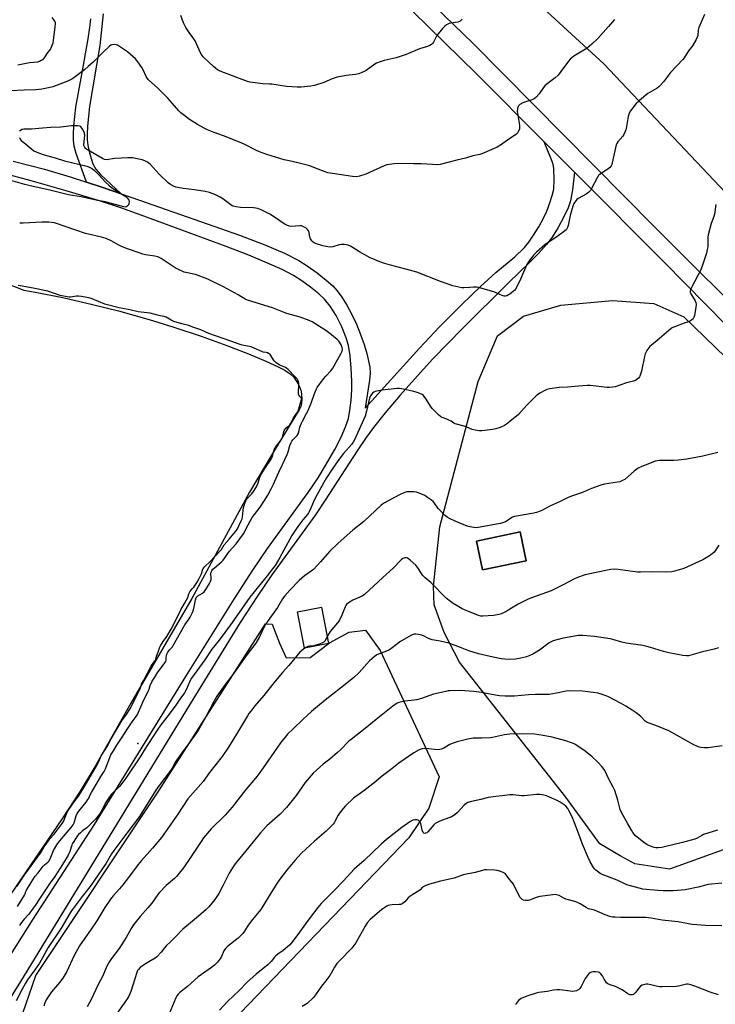
# Model space of a CAD drawing. Units: inches. Extents: x 1207771 to 1213771, y 549456 to 553457.
# Drawn here: x 1211740 to 1212109, y 550294 to 550817 of the extents above; entities that cross this region are included whole.
import ezdxf

# ---------------------------------------------------------------- set-up
doc = ezdxf.new("R2010")
doc.units = ezdxf.units.IN
doc.header["$MEASUREMENT"] = 0
for name, color, linetype in [('BLDG-Footprint', 5, 'Continuous'), ('ELEV-Spot Elevation', 7, 'Continuous'), ('HYDRO-Water Body', 4, 'Continuous'), ('NTRL-Pasture Land', 2, 'Continuous'), ('TRANS-Driveway', 251, 'Continuous'), ('TRANS-Road', 130, 'Continuous'), ('Undefined', 1, 'Continuous')]:
    doc.layers.add(name, color=color, linetype=linetype)

msp = doc.modelspace()

# ---------------------------------------------------------------- linework, layer by layer
at = {"layer": 'BLDG-Footprint'}
for points, elevation in [([(1212008.63, 550529.36), (1211985.31, 550524.5), (1211982.13, 550539.79), (1212005.45, 550544.65)], 370.11), ([(1211903.6, 550485.4), (1211890.88, 550482.95), (1211887.17, 550502.22), (1211899.89, 550504.67)], 368.66)]:
    msp.add_lwpolyline(points, close=True, dxfattribs=dict(at, elevation=elevation))
at = {"layer": 'ELEV-Spot Elevation'}
msp.add_point((1211802.3, 550432.21, 372.3), dxfattribs=at)
at = {"layer": 'HYDRO-Water Body'}
msp.add_lwpolyline([(1211733.59, 550676.24), (1211741.74, 550673.01), (1211747.67, 550672.03), (1211762.35, 550669.1), (1211778.16, 550665.54), (1211791.92, 550662.07), (1211808.23, 550657.46), (1211821.49, 550653.46), (1211835.94, 550648.65), (1211849.65, 550643.75), (1211861.09, 550639.3), (1211870.21, 550635.32), (1211876.92, 550632.32), (1211880.3, 550630.59), (1211883.25, 550628.68), (1211885.21, 550626.78), (1211887.63, 550622.9), (1211888.55, 550620.89), (1211889.01, 550619.4), (1211889.29, 550617.44), (1211889.4, 550615.12), (1211889.3, 550613.18), (1211888.97, 550611.56), (1211887.96, 550609.43), (1211885.74, 550605.82), (1211873.74, 550586.31), (1211861.69, 550565.76), (1211831, 550509.21), (1211798.48, 550453.69), (1211779.95, 550420.82), (1211771.71, 550406.92), (1211762.25, 550392.59), (1211742.52, 550363.82), (1211728.81, 550343.72)], dxfattribs=at)
at = {"layer": 'NTRL-Pasture Land'}
msp.add_lwpolyline([(1212094.64, 550260.06), (1212126.48, 550305.74), (1212230.46, 550346.31), (1212237.74, 550329.8), (1212289.21, 550349.24), (1212283.74, 550367.28), (1212354.24, 550389.75), (1212348.17, 550412.45), (1212329.63, 550458.92), (1212310.29, 550504.6), (1212271.39, 550559.11), (1212049.91, 550793.34), (1211804.53, 551018.61), (1211734.22, 551099.3)], dxfattribs=at)
msp.add_lwpolyline([(1211877.63, 550485.56), (1211881.16, 550477.77), (1211893.83, 550477.96), (1211904.16, 550485.81), (1211914.55, 550491.46), (1211923.22, 550492.54), (1211930.97, 550481.63), (1211962.35, 550414.62), (1211956.96, 550397.96), (1211946.24, 550382.2), (1211856.6, 550289.09), (1211828.09, 550271.17), (1211775.1, 550246.42), (1211761.76, 550246.46), (1211751.11, 550251.83), (1211742.67, 550257.41), (1211738.47, 550265.2), (1211736.27, 550272.99), (1211739.42, 550283.87), (1211748.16, 550308.97), (1211813.37, 550407.05), (1211870.1, 550495.81), (1211873.65, 550495.58)], close=True, dxfattribs=at)
for points in [[(1212092.28, 550659, 0), (1212287.81, 550469.68, 0), (1212289.99, 550455.89, 0), (1212287.3, 550448.11, 0), (1212281.27, 550438.57, 0), (1212267.02, 550431.27, 0), (1212084.75, 550365.56, 0), (1212066.3, 550368.28, 0), (1212058.53, 550372.53, 0), (1212047.66, 550379.01, 0), (1212029.72, 550403.73, 0), (1211973.24, 550475.49, 0), (1211965.06, 550491.3, 0), (1211959.77, 550505.99, 0), (1211959.35, 550515.77, 0), (1211962.78, 550547.33, 0), (1211983.01, 550624.64, 0), (1211993.31, 550648.84, 0), (1212007.13, 550659.25, 0), (1212026.93, 550665.2, 0), (1212054.51, 550667.56, 0), (1212076.51, 550665.94, 0)], [(1211982.13, 550539.79, 0), (1211985.31, 550524.5, 0), (1212008.63, 550529.36, 0), (1212005.45, 550544.65, 0)]]:
    msp.add_polyline3d(points, close=True, dxfattribs=at)
at = {"layer": 'TRANS-Driveway'}
msp.add_lwpolyline([(1211783.94, 550819.84), (1211782, 550803.04), (1211776.68, 550770.58), (1211775.55, 550760.13), (1211775.36, 550755.96), (1211775.42, 550752.94), (1211775.79, 550750.04), (1211776.49, 550746.69), (1211777.45, 550743.06), (1211778.44, 550740.13), (1211780.02, 550737.33), (1211782.36, 550734.56), (1211793.46, 550724.28), (1211783.77, 550727.59), (1211775.02, 550730.43), (1211769.54, 550745.7), (1211768.5, 550749.63), (1211768.1, 550752.72), (1211768.1, 550755.84), (1211768.35, 550760.32), (1211769.42, 550770.32), (1211772.44, 550787.66), (1211775.88, 550806.55), (1211776.76, 550812.54), (1211777.24, 550817.22)], dxfattribs=at)
at = {"layer": 'TRANS-Road'}
for points in [[(1212181.47, 550586.81), (1212081.93, 550687.97), (1212036, 550734.07), (1212034.22, 550735.85), (1212027.37, 550742.72), (1212018.2, 550751.92), (1211982.18, 550788.07), (1211880.33, 550887.88)], [(1211904.73, 550877.2), (1211980.31, 550804.21), (1212076.57, 550706.95), (1212192.81, 550591.04)], [(1211736.02, 550741.61), (1211752.62, 550737.3), (1211766.28, 550733.27), (1211775.02, 550730.43), (1211783.77, 550727.59), (1211793.46, 550724.28), (1211803.14, 550720.97), (1211839.15, 550708.35), (1211856.34, 550702.3), (1211869.73, 550697.21), (1211880.28, 550692.7), (1211887.87, 550688.83), (1211892.24, 550686.07), (1211897.58, 550682.27), (1211902.4, 550678.46), (1211905.81, 550675.39), (1211908.17, 550672.75), (1211910.69, 550669.29), (1211913.31, 550665.04), (1211915.79, 550660.43), (1211918.39, 550654.96), (1211920.65, 550649.55), (1211922.6, 550644.17), (1211924, 550639.5), (1211925.45, 550632.25), (1211925.66, 550629.04), (1211925.43, 550625.3), (1211923.11, 550610.36), (1211951.87, 550642.34), (1211962.56, 550653.55), (1211974.34, 550665.4), (1211984.4, 550675.08), (1211992.56, 550682.43), (1212002.6, 550690.87), (1212007.66, 550695.72), (1212009.94, 550698.55), (1212012.56, 550702.37), (1212015.27, 550706.76), (1212017.77, 550711.26), (1212019.54, 550715.12), (1212021.18, 550719.39), (1212022.44, 550723.36), (1212023.24, 550726.82), (1212023.55, 550731.69), (1212023.29, 550737.77), (1212022.86, 550739.95), (1212022.1, 550742.33), (1212018.2, 550751.92), (1212027.37, 550742.72), (1212034.22, 550735.85), (1212033.19, 550726.38), (1212032.11, 550720.48), (1212030.85, 550716.81), (1212028.61, 550711.98), (1212025.59, 550706.44), (1212022.36, 550701.23), (1212019.44, 550697.39), (1212015.17, 550692.64), (1212010.37, 550687.8), (1211999.58, 550677.39), (1211974.83, 550652.69), (1211959.08, 550636.57), (1211950.79, 550627.59), (1211941.66, 550617.28), (1211933.69, 550607.88), (1211927.51, 550600.15), (1211923.56, 550594.73), (1211918.85, 550587.82), (1211901.81, 550561.46), (1211896.63, 550553.7), (1211873.44, 550521.88), (1211865.96, 550510.87), (1211856.72, 550496.57), (1211830, 550453.41), (1211785.06, 550379.76), (1211739.96, 550305.9), (1211710.41, 550258.58)], [(1211734.63, 550319.84), (1211746.72, 550339), (1211779.23, 550389.25), (1211791.55, 550409), (1211827.71, 550467.88), (1211853.46, 550508.98), (1211863.42, 550524.33), (1211871.23, 550535.89), (1211892.78, 550565.66), (1211898.04, 550573.41), (1211902.03, 550579.89), (1211906.89, 550588.46), (1211910.27, 550594.98), (1211912.66, 550600.4), (1211914.13, 550604.98), (1211914.95, 550609.42), (1211915.57, 550614.63), (1211915.97, 550620.2), (1211916.04, 550624.71), (1211915.68, 550631.61), (1211915.02, 550638.22), (1211914.14, 550643.6), (1211913.02, 550647.84), (1211910.69, 550653.57), (1211907.59, 550659.64), (1211904.47, 550664.67), (1211901.52, 550668.37), (1211898.48, 550671.21), (1211894.04, 550674.76), (1211889.35, 550678.1), (1211884.91, 550680.9), (1211878.97, 550683.98), (1211871.16, 550687.51), (1211861.18, 550691.63), (1211849.19, 550696.26), (1211808.91, 550711.22), (1211793.72, 550716.58), (1211781.92, 550720.49), (1211764.17, 550725.9), (1211745.66, 550731.21), (1211729.78, 550735.45)]]:
    msp.add_lwpolyline(points, dxfattribs=at)
at = {"layer": 'Undefined'}
for points, elevation in [([(1211974.63, 550817), (1211973.59, 550815.99), (1211973.11, 550815.72), (1211972.31, 550815.47), (1211968.58, 550814.92), (1211967.76, 550814.71), (1211966.26, 550814), (1211965.36, 550813.34), (1211964.17, 550812.04), (1211961.22, 550808.36), (1211960.63, 550807.38), (1211959.33, 550804.87), (1211958.88, 550804.17), (1211958.3, 550803.59), (1211957.35, 550803.01), (1211956.25, 550802.6), (1211951.99, 550801.33), (1211944.77, 550798.29), (1211941.15, 550796.96), (1211939.45, 550796.5), (1211933.15, 550795.17), (1211930.97, 550794.46), (1211929.14, 550793.69), (1211928.12, 550793.16), (1211923.51, 550789.83), (1211922.5, 550789.2), (1211921.24, 550788.63), (1211919.66, 550788.06), (1211918, 550787.69), (1211913.05, 550787.18), (1211908.24, 550786.2), (1211905.57, 550785.42), (1211901.17, 550783.47), (1211896.14, 550781.86), (1211894.15, 550781.48), (1211888.98, 550780.88), (1211886.92, 550780.92), (1211881.33, 550781.25), (1211873.55, 550782.46), (1211872.18, 550782.55), (1211868.66, 550782.61), (1211861.86, 550783.54), (1211860.48, 550783.96), (1211846.97, 550788.99), (1211845.64, 550789.54), (1211844.67, 550790.11), (1211842.51, 550791.88), (1211840, 550794.21), (1211837.06, 550797.09), (1211836.48, 550797.74), (1211836, 550798.43), (1211834.86, 550800.66), (1211832.74, 550805.53), (1211832.03, 550806.61), (1211829.5, 550809.87), (1211827.84, 550812.67), (1211826.58, 550815.02), (1211825.16, 550818.92)], 378), ([(1212103.33, 550819.44), (1212100.31, 550812.55), (1212100.03, 550811.15), (1212099.74, 550808.29), (1212099.52, 550807.47), (1212098.88, 550806.17), (1212096.92, 550802.9), (1212094.89, 550800.16), (1212092.54, 550796.47), (1212091.89, 550795.58), (1212085.34, 550788.76), (1212081.48, 550783.79), (1212079.74, 550781.75), (1212079.1, 550781.12), (1212078.22, 550780.47), (1212074.48, 550778.27), (1212073.28, 550777.48), (1212068.78, 550773.79), (1212067.91, 550773.01), (1212067.11, 550772.17), (1212063.99, 550768.33), (1212063.3, 550767.12), (1212062.73, 550765.33), (1212061.73, 550759.01), (1212061.53, 550758.17), (1212061.22, 550757.37), (1212060.48, 550755.81), (1212059.9, 550754.82), (1212057.35, 550751.91), (1212056.75, 550751.01), (1212056.43, 550750.26), (1212054.33, 550740.69), (1212054.1, 550739.85), (1212053.77, 550739.09), (1212053.03, 550738.26), (1212051.92, 550737.35), (1212047.97, 550734.7), (1212047.09, 550733.95), (1212046.3, 550732.76), (1212043.37, 550727.03), (1212042.69, 550726.08), (1212041.88, 550725.2), (1212041.22, 550724.61), (1212040.5, 550724.11), (1212036.14, 550721.78), (1212035.47, 550721.26), (1212034.91, 550720.62), (1212033.98, 550719.2), (1212033.39, 550717.67), (1212032.05, 550712.77), (1212030.97, 550707.42), (1212030.54, 550706.36), (1212029.96, 550705.39), (1212028.94, 550704.38), (1212025.68, 550701.93), (1212018.5, 550697.17), (1212014.15, 550693.33), (1212012.69, 550691.92), (1212010.24, 550688.64), (1212008.97, 550686.67), (1212005, 550677.62), (1212002.86, 550673.6), (1212002.38, 550672.91), (1212001.95, 550672.48), (1212000, 550670.97)], 374), ([(1211756.64, 550817.9), (1211758.14, 550815.78), (1211758.31, 550815.27), (1211758.36, 550814.72), (1211758.22, 550812.99), (1211757.3, 550805.72), (1211757.05, 550804.28), (1211756.43, 550802.45), (1211755.81, 550801.27), (1211753.9, 550798.83), (1211752.9, 550797.11), (1211752.21, 550796.14), (1211751.61, 550795.51), (1211750.95, 550795.07), (1211749.97, 550794.61), (1211748.92, 550794.27), (1211744.71, 550793.79), (1211738.48, 550792.52)], 378), ([(1212055.5, 550816.82), (1212052.3, 550813.09), (1212046.59, 550806.72), (1212043.54, 550803.72), (1212040.96, 550801.69), (1212039.25, 550800.5), (1212033.88, 550797.33), (1212032.98, 550796.68), (1212031.95, 550795.79), (1212031.01, 550794.68), (1212027.03, 550789.17), (1212025.61, 550787.34), (1212023.94, 550785.83), (1212019.72, 550782.64), (1212018.6, 550781.67), (1212017.85, 550780.76), (1212015.48, 550777.34), (1212013.77, 550775.45), (1212012.91, 550774.76), (1212012.13, 550774.38), (1212007.85, 550773.03), (1212006.74, 550772.6), (1212005.31, 550771.75), (1212004.52, 550771.04), (1212004.26, 550770.61), (1212004.05, 550769.84), (1212003.89, 550767.9), (1212003.97, 550767.07), (1212004.56, 550763.99), (1212005.02, 550760.81), (1212005.11, 550759.66), (1212005.02, 550758.83), (1212004.37, 550757.27), (1212003.93, 550756.55), (1212003.56, 550756.13), (1212002.44, 550755.23), (1212000, 550753.59)], 376), ([(1212000, 550753.59), (1211994.94, 550750.09), (1211993.22, 550749.01), (1211991.62, 550748.26), (1211985.04, 550745.54), (1211983.91, 550745.2), (1211980.18, 550744.4), (1211976.35, 550743.12), (1211971.68, 550742.1), (1211967.65, 550741.01), (1211962.91, 550739.86), (1211961.45, 550739.73), (1211958.76, 550739.77), (1211952.75, 550740.24), (1211948.81, 550740.18), (1211940.29, 550740.28), (1211938.41, 550740.22), (1211937.14, 550740.09), (1211934.62, 550739.59), (1211933.23, 550739.14), (1211923.43, 550734.64), (1211920.08, 550733.64), (1211918.38, 550733.32), (1211916.41, 550733.47), (1211905.79, 550735), (1211903.26, 550735.48), (1211901.86, 550735.91), (1211896.64, 550737.97), (1211893.63, 550739.07), (1211887.36, 550740.77), (1211882.69, 550741.72), (1211880.11, 550742.33), (1211870.82, 550745.22), (1211866.95, 550746.56), (1211864.99, 550747.38), (1211859.4, 550750.25), (1211857.21, 550751.27), (1211847.81, 550754.98), (1211842.9, 550756.8), (1211839.29, 550758.23), (1211837.5, 550759.09), (1211833.96, 550761.01), (1211829.77, 550763.79), (1211826.5, 550766.19), (1211825.18, 550767.28), (1211824.04, 550768.43), (1211819.53, 550773.62), (1211818.14, 550775.12), (1211812.89, 550780.3), (1211807.99, 550784.79), (1211807.27, 550785.66), (1211806.7, 550786.6), (1211805.15, 550790.16), (1211804.45, 550791.42), (1211802.33, 550794.43), (1211801, 550795.88), (1211796.75, 550799.68), (1211794.2, 550801.53), (1211791.55, 550803.22), (1211790.78, 550803.48), (1211789.72, 550803.55), (1211788.41, 550803.37), (1211787.92, 550803.17), (1211787.23, 550802.68), (1211783.6, 550799.33), (1211778.7, 550794.46), (1211775.89, 550791.89), (1211774.09, 550790.37), (1211768.25, 550785.82), (1211767.2, 550785.18), (1211765.38, 550784.36), (1211762.18, 550783.05), (1211757.06, 550781.12), (1211754.85, 550780.49), (1211751.19, 550779.77), (1211748.06, 550779.57), (1211741.94, 550779.37), (1211734.66, 550778.94)], 376), ([(1212000, 550670.97), (1211999.28, 550670.52), (1211998.25, 550670.11), (1211997.59, 550669.97), (1211996.84, 550669.98), (1211995.8, 550670.26), (1211992.7, 550671.67), (1211991.35, 550672.19), (1211983.32, 550674.46), (1211982.16, 550674.62), (1211980.69, 550674.64), (1211978.63, 550674.58), (1211975.48, 550674.34), (1211974.44, 550674.35), (1211972.82, 550674.6), (1211969.67, 550675.37), (1211963.01, 550677.73), (1211950.5, 550682.64), (1211944.67, 550684.32), (1211936.6, 550686.31), (1211932.74, 550687.5), (1211930.05, 550688.51), (1211927.11, 550689.67), (1211925.8, 550690.29), (1211920.12, 550693.4), (1211915.31, 550696.37), (1211913.96, 550696.92), (1211911.93, 550697.29), (1211910.48, 550697.36), (1211909.33, 550697.13), (1211905.9, 550696.11), (1211904.56, 550696), (1211903.18, 550696.18), (1211900.63, 550696.7), (1211896.71, 550697.87), (1211895.93, 550698.22), (1211895.48, 550698.54), (1211894.71, 550699.37), (1211894.06, 550700.32), (1211893.63, 550701.35), (1211893.37, 550703.31), (1211893.24, 550703.84), (1211892.92, 550704.58), (1211892.49, 550705.26), (1211892.12, 550705.65), (1211891.47, 550706.16), (1211890, 550706.96), (1211889.21, 550707.18), (1211888.37, 550707.22), (1211883.69, 550706.97), (1211882.84, 550707.07), (1211881.75, 550707.43), (1211880.7, 550707.91), (1211879.94, 550708.37), (1211874.32, 550712.25), (1211872.32, 550713.52), (1211867.86, 550715.74), (1211865.99, 550716.46), (1211864.9, 550716.72), (1211863.76, 550716.86), (1211856.89, 550716.96), (1211854.56, 550717.3), (1211852.86, 550717.7), (1211852.33, 550717.93), (1211851.6, 550718.39), (1211847.38, 550721.62), (1211845.98, 550722.55), (1211843.11, 550723.9), (1211840.29, 550724.88), (1211837.98, 550725.47), (1211832.44, 550726.42), (1211826.44, 550727.13), (1211823.58, 550727.57), (1211822.47, 550727.84), (1211821.15, 550728.39), (1211819.62, 550729.21), (1211818.46, 550730.07), (1211813.61, 550734.75), (1211810.46, 550738.26), (1211808.76, 550739.96), (1211807.41, 550741.08), (1211805.98, 550741.83), (1211804.57, 550742.24), (1211801.11, 550743.02), (1211799.67, 550743.31), (1211798.79, 550743.4), (1211797.02, 550743.37), (1211789.9, 550743), (1211788.73, 550742.86), (1211786.85, 550742.45), (1211786.03, 550742.36), (1211784.63, 550742.52), (1211783.44, 550742.94), (1211775.51, 550747.61), (1211774.56, 550748.29), (1211774.06, 550748.86), (1211773.71, 550749.52), (1211773.59, 550750.33), (1211774.04, 550755.49), (1211774.02, 550755.97), (1211773.89, 550756.51), (1211773.02, 550758.36), (1211772.08, 550759.8), (1211771.46, 550760.25), (1211770.65, 550760.41), (1211768.89, 550760.46), (1211767.1, 550760.4), (1211761.38, 550759.58), (1211756.1, 550759.49), (1211751.71, 550759.19), (1211745.82, 550758.64), (1211741.78, 550758.63), (1211740.78, 550758.35), (1211739.38, 550757.51)], 374), ([(1211739.38, 550754.1), (1211739.8, 550753.35), (1211740.36, 550752.67), (1211741.69, 550751.47), (1211745.92, 550747.99), (1211747.05, 550747.18), (1211748.26, 550746.49), (1211749.58, 550745.96), (1211752.56, 550744.93), (1211758.4, 550743.38), (1211763.25, 550741.72), (1211775.2, 550738.96), (1211776.51, 550738.47), (1211778.19, 550737.56), (1211779.3, 550736.66), (1211781.8, 550734.21), (1211785.12, 550730.53), (1211786.81, 550728.84), (1211788.19, 550727.79), (1211791.53, 550725.5), (1211795.82, 550722.88), (1211796.68, 550722.12), (1211797.42, 550720.97), (1211797.61, 550720.47), (1211797.71, 550719.97), (1211797.58, 550719.22), (1211797.27, 550718.49), (1211796.84, 550717.83), (1211796.48, 550717.49), (1211795.86, 550717.25), (1211794.86, 550717.3), (1211787.62, 550719.34), (1211785.17, 550719.94), (1211780.83, 550720.79), (1211772.12, 550722.74), (1211767.49, 550723.35), (1211765.5, 550723.73), (1211755.45, 550726.2), (1211746.72, 550728.09), (1211742.24, 550729.15), (1211733.48, 550731.69)], 374), ([(1212109.44, 550718.61), (1212108.71, 550713.5), (1212108.3, 550712.15), (1212106.8, 550708.49), (1212105.3, 550702.44), (1212105.17, 550701.01), (1212105.05, 550696.13), (1212104.82, 550694.7), (1212104.37, 550692.71), (1212102.48, 550686.87), (1212101.38, 550683.86), (1212096.39, 550674.48), (1212095.93, 550673.5), (1212095.71, 550672.75), (1212095.75, 550671.97), (1212096.03, 550671.18), (1212098.36, 550667.35), (1212098.69, 550666.56), (1212098.9, 550665.48), (1212098.8, 550664.04), (1212097.95, 550659.65), (1212097.64, 550658.53), (1212097.24, 550657.82), (1212096.41, 550657.09), (1212095.44, 550656.52), (1212092.61, 550655.58), (1212087.9, 550653.83), (1212086.54, 550653.28), (1212085.77, 550652.85), (1212084.37, 550651.74), (1212078.13, 550646.26), (1212075.19, 550643.88), (1212074.34, 550643.1), (1212072.78, 550640.98), (1212072.18, 550639.98), (1212071.82, 550639.19), (1212071.45, 550637.79), (1212069.86, 550630.06), (1212069.43, 550628.46), (1212069.06, 550627.44), (1212068.8, 550626.97), (1212068.23, 550626.34), (1212066.6, 550625.14), (1212065.54, 550624.67), (1212061.89, 550623.77), (1212055.88, 550621.81), (1212054.49, 550621.52), (1212052.82, 550621.42), (1212051.43, 550621.42), (1212045.75, 550622.16), (1212042.65, 550622.37), (1212040.94, 550622.38), (1212036.36, 550622.14), (1212030.48, 550621.51), (1212026.15, 550621.39), (1212021.21, 550620.68), (1212019.51, 550620.3), (1212018.44, 550619.81), (1212015.86, 550618.31), (1212014.6, 550617.51), (1212013.77, 550616.86), (1212009.02, 550612.05), (1212004.44, 550607.06), (1212000, 550603.37)], 372), ([(1211738.3, 550345.64), (1211740.6, 550349.34), (1211742.11, 550351.63), (1211742.44, 550352.34), (1211742.8, 550353.6), (1211743.14, 550354.33), (1211746.96, 550360.8), (1211747.69, 550361.75), (1211749.28, 550363.57), (1211752.05, 550367.09), (1211752.75, 550367.79), (1211754.46, 550369.17), (1211755.06, 550369.77), (1211755.73, 550371.01), (1211757.43, 550375.35), (1211759.16, 550378.39), (1211760.18, 550379.76), (1211761.81, 550381.58), (1211766.88, 550387.66), (1211767.93, 550389.07), (1211768.42, 550390.17), (1211769.44, 550393.78), (1211770.03, 550395.14), (1211770.85, 550396.33), (1211774.75, 550401.14), (1211775.72, 550402.45), (1211776.16, 550403.24), (1211776.94, 550405), (1211777.66, 550406.31), (1211782.7, 550414.69), (1211784.42, 550417.41), (1211785.07, 550418.86), (1211787.32, 550424.87), (1211787.98, 550426.23), (1211789.42, 550428.44), (1211791.09, 550431.4), (1211793.9, 550435.62), (1211796.71, 550440.12), (1211799.21, 550443.85), (1211801.35, 550446.6), (1211802.04, 550447.69), (1211804.96, 550454.2), (1211807.8, 550460.09), (1211808.24, 550461.15), (1211808.86, 550463.06), (1211809.92, 550465.31), (1211811.59, 550468.11), (1211812.89, 550470.11), (1211814.64, 550472.54), (1211816.66, 550475.04), (1211817.1, 550475.75), (1211817.31, 550476.45), (1211817.34, 550478.08), (1211817.44, 550478.88), (1211817.71, 550479.65), (1211818.07, 550480.39), (1211818.99, 550481.77), (1211820.61, 550483.63), (1211821.11, 550484.33), (1211827.21, 550495.27), (1211829.58, 550498.46), (1211830.17, 550499.42), (1211831.33, 550501.83), (1211831.87, 550503.21), (1211832.25, 550504.79), (1211832.93, 550508.66), (1211833.33, 550509.81), (1211833.63, 550510.23), (1211834.16, 550510.7), (1211836.65, 550512.08), (1211837.55, 550512.77), (1211838.46, 550514), (1211840.37, 550517.28), (1211840.88, 550518.32), (1211841.16, 550519.31), (1211841.23, 550520.35), (1211841.1, 550522.38), (1211841.22, 550523.2), (1211841.53, 550523.94), (1211842.17, 550524.81), (1211842.93, 550525.61), (1211846.54, 550528.61), (1211847.56, 550529.64), (1211851.04, 550534.4), (1211852.36, 550536.03), (1211854.56, 550538.39), (1211857.42, 550542.17), (1211858.59, 550543.87), (1211859.79, 550546.51), (1211863.07, 550552.3), (1211867.3, 550557.87), (1211869.23, 550560.77), (1211871.28, 550564.25), (1211873.12, 550567.58), (1211874.36, 550570.04), (1211877.24, 550576.33), (1211879.05, 550580.55), (1211881.65, 550585.83), (1211882.15, 550587.18), (1211883.09, 550590.59), (1211883.74, 550592.15), (1211884.13, 550592.88), (1211884.6, 550593.51), (1211886.91, 550595.88), (1211887.48, 550596.75), (1211887.82, 550597.74), (1211888.4, 550600.35), (1211889.01, 550602.02), (1211889.73, 550603.58), (1211891.96, 550607.54), (1211892.72, 550609.13), (1211894.54, 550613.5), (1211895.95, 550617.67), (1211897.05, 550620.37), (1211897.64, 550621.35), (1211900.92, 550626.02), (1211902.14, 550627.41), (1211904.83, 550630.17), (1211905.94, 550631.56), (1211910.38, 550639.61), (1211910.81, 550640.68), (1211910.96, 550641.49), (1211910.89, 550642.54), (1211910.34, 550644.04), (1211909.15, 550645.91), (1211908.2, 550646.96), (1211904.24, 550650.1), (1211902.2, 550651.6), (1211896.9, 550655.05), (1211894.91, 550656.24), (1211893.26, 550656.96), (1211888.51, 550658.79), (1211881.36, 550660.75), (1211878.33, 550661.84), (1211873.79, 550663.62), (1211860.47, 550667.77), (1211859.36, 550668.31), (1211855.52, 550670.59), (1211847.77, 550674.81), (1211839.39, 550678.89), (1211833, 550681.33), (1211826.93, 550682.71), (1211823.83, 550684.06), (1211822.08, 550685.01), (1211814.64, 550689.91), (1211813.66, 550690.46), (1211812.9, 550690.79), (1211811.27, 550691.22), (1211806.31, 550691.92), (1211804.89, 550692.24), (1211803.43, 550692.68), (1211796.79, 550695.03), (1211793.63, 550696.27), (1211792.26, 550696.95), (1211788.14, 550699.28), (1211785.39, 550700.48), (1211782.97, 550701.2), (1211774.54, 550703.1), (1211769.36, 550705.03), (1211757.97, 550708.81), (1211755.03, 550709.15), (1211751.23, 550709.28), (1211741.39, 550708.62), (1211739.5, 550708.65)], 372), ([(1211738.02, 550356.23), (1211742.24, 550362.65), (1211750.99, 550374.54), (1211752.71, 550377.65), (1211753.49, 550378.84), (1211755.53, 550381.56), (1211757.83, 550384.12), (1211762.12, 550389.73), (1211762.7, 550390.82), (1211764.33, 550394.9), (1211764.92, 550396.08), (1211767.56, 550400.04), (1211771.09, 550404.84), (1211773.73, 550409.13), (1211780.59, 550420.98), (1211781.47, 550422.62), (1211782.87, 550425.66), (1211786.27, 550431.29), (1211788.16, 550434.83), (1211793.91, 550444.6), (1211796.22, 550447.62), (1211798.12, 550450.89), (1211802.95, 550460.22), (1211803.63, 550461.73), (1211804.3, 550463.75), (1211805.39, 550465.96), (1211809.34, 550473.28), (1211809.92, 550474.16), (1211811.18, 550475.79), (1211811.58, 550476.45), (1211811.77, 550476.97), (1211812.19, 550478.72), (1211813.29, 550481.28), (1211813.81, 550483.06), (1211814.25, 550484.1), (1211815.81, 550486.53), (1211817.65, 550489.17), (1211819.99, 550492.94), (1211824.29, 550501.36), (1211825.12, 550503.2), (1211827.15, 550506.55), (1211828.19, 550508.52), (1211828.77, 550509.86), (1211829.37, 550511.81), (1211829.9, 550512.9), (1211830.35, 550513.55), (1211831.4, 550514.64), (1211831.97, 550515.37), (1211833.72, 550517.89), (1211834.92, 550519.88), (1211836.05, 550522.35), (1211836.67, 550524.42), (1211837.03, 550525.2), (1211837.87, 550526.3), (1211840.45, 550528.77), (1211846.16, 550534.76), (1211846.65, 550535.41), (1211848.21, 550537.84), (1211850.87, 550540.79), (1211853.49, 550543.97), (1211854.45, 550545.21), (1211855.15, 550546.32), (1211857.22, 550550.49), (1211857.64, 550551.55), (1211857.88, 550552.67), (1211858.47, 550557.63), (1211859.12, 550559.79), (1211859.86, 550561.69), (1211860.52, 550562.66), (1211862.6, 550564.68), (1211863.36, 550565.53), (1211864.17, 550566.7), (1211865.46, 550568.89), (1211866.29, 550570.65), (1211867.18, 550573.73), (1211867.73, 550575.16), (1211868.44, 550576.35), (1211870.79, 550579.87), (1211872.48, 550582.26), (1211873.14, 550583.34), (1211873.56, 550584.34), (1211874.33, 550587.09), (1211874.78, 550588.28), (1211875.91, 550590.31), (1211878.04, 550593.13), (1211878.81, 550594.41), (1211879.25, 550595.45), (1211879.88, 550597.99), (1211880.26, 550598.84), (1211881.04, 550599.92), (1211882.52, 550600.98), (1211883.05, 550601.55), (1211883.56, 550602.44), (1211884.95, 550605.33), (1211887.03, 550608.27), (1211887.44, 550608.95), (1211887.86, 550610.01), (1211889.16, 550615.03), (1211889.18, 550615.52), (1211889.09, 550615.86), (1211888.9, 550616.13), (1211888.13, 550616.82), (1211887.88, 550617.28), (1211887.72, 550617.83), (1211887.62, 550619.03), (1211887.81, 550622.59), (1211887.77, 550623.76), (1211887.46, 550624.87), (1211886.89, 550625.91), (1211885.69, 550627.26), (1211882.07, 550630.95), (1211881.34, 550631.59), (1211880.42, 550632.15), (1211877.69, 550633.27), (1211876.36, 550634.07), (1211875.63, 550634.62), (1211874.77, 550635.63), (1211872.56, 550638.82), (1211871.99, 550639.34), (1211871.21, 550639.79), (1211870.52, 550639.99), (1211868.92, 550640.2), (1211868.07, 550640.43), (1211864, 550642.35), (1211862.44, 550642.95), (1211857.74, 550643.92), (1211856.2, 550644.34), (1211851.66, 550646.07), (1211840.07, 550650.11), (1211835.81, 550651.93), (1211831.47, 550653.43), (1211829.44, 550654.3), (1211825.57, 550655.16), (1211821.32, 550656.52), (1211819.98, 550657.08), (1211817.34, 550658.68), (1211816.35, 550659.11), (1211814.11, 550659.47), (1211808.86, 550660.92), (1211802.53, 550661.59), (1211798.03, 550662.64), (1211794.22, 550663.27), (1211792.36, 550663.68), (1211784.74, 550665.62), (1211778.09, 550668.46), (1211776.94, 550668.82), (1211775.15, 550669.21), (1211772.26, 550669.78), (1211770.81, 550669.96), (1211769.62, 550669.88), (1211766.45, 550669.37), (1211765.74, 550669.37), (1211764.81, 550669.48), (1211761.05, 550670.29), (1211754.54, 550672.51), (1211746.71, 550674.18), (1211739.72, 550675.44), (1211738.67, 550675.48)], 370), ([(1212000, 550603.37), (1211998.14, 550601.85), (1211997.15, 550601.22), (1211994.72, 550600.21), (1211992.51, 550599.45), (1211990.79, 550599.12), (1211985, 550598.29), (1211983.54, 550598.32), (1211981.5, 550598.64), (1211979.83, 550599.1), (1211976.99, 550600.38), (1211975.68, 550600.89), (1211970.82, 550602.12), (1211970.09, 550602.47), (1211968.69, 550603.48), (1211967.95, 550603.91), (1211966.38, 550604.59), (1211964.05, 550605.44), (1211963.33, 550605.79), (1211961.97, 550606.9), (1211958.62, 550610.28), (1211957.77, 550611.47), (1211955.47, 550615.25), (1211954.02, 550617.05), (1211953.39, 550617.62), (1211952.9, 550617.91), (1211950.71, 550618.78), (1211948.91, 550619.28), (1211942.4, 550620.73), (1211941.27, 550620.92), (1211940.11, 550620.93), (1211932.17, 550620.04), (1211929.25, 550619.49), (1211928.41, 550619.24), (1211927.66, 550618.86), (1211927.03, 550618.32), (1211926.27, 550617.5), (1211925.65, 550616.58), (1211925.34, 550615.77), (1211923.8, 550608.78), (1211923.03, 550606.11), (1211917.4, 550593.53), (1211916.63, 550592.28), (1211915.93, 550591.33), (1211911.51, 550586.29), (1211908.73, 550582.59), (1211905.55, 550578.02), (1211902.58, 550573.41), (1211899.45, 550568.01), (1211896.57, 550562.53), (1211895.67, 550560.68), (1211893.65, 550556.11), (1211893.02, 550554.87), (1211892.4, 550553.97), (1211890.01, 550551.05), (1211887.34, 550547.57), (1211884.15, 550542.73), (1211882.99, 550540.77), (1211877.73, 550531.09), (1211875.17, 550526.79), (1211873.88, 550524.98), (1211871.03, 550521.34), (1211861.85, 550509.95), (1211856.07, 550501.93), (1211851.59, 550495.29), (1211845.42, 550487.19), (1211841.54, 550482.36), (1211837.92, 550476.8), (1211830.81, 550467.05), (1211829.96, 550465.33), (1211828.21, 550461.06), (1211827.1, 550459.21), (1211824.6, 550455.74), (1211822.47, 550452.6), (1211818.87, 550447.89), (1211816.49, 550444.64), (1211814.5, 550442.11), (1211812.52, 550439.34), (1211805.73, 550428.75), (1211803.87, 550425.72), (1211795.88, 550413.94), (1211792.66, 550409.68), (1211788.53, 550405.55), (1211787.23, 550403.97), (1211785.47, 550401.21), (1211782.83, 550396.16), (1211781.93, 550394.69), (1211779.71, 550392.1), (1211776.66, 550388.84), (1211775.11, 550387.46), (1211772.88, 550385.81), (1211771.76, 550384.88), (1211770.71, 550383.88), (1211769.97, 550382.97), (1211768.19, 550380.25), (1211767.47, 550378.98), (1211767.17, 550378.22), (1211766.19, 550374.85), (1211765.33, 550373.02), (1211762.24, 550367.91), (1211758.15, 550361.56), (1211755.74, 550358.19), (1211750.36, 550350.33), (1211747.73, 550346.17), (1211746.72, 550344.72), (1211744.4, 550341.65), (1211741.86, 550339), (1211739.9, 550336.55), (1211739.33, 550335.59)], 372), ([(1212110.46, 550586.82), (1212102.41, 550584.95), (1212094.01, 550583.27), (1212089.33, 550582.71), (1212086.98, 550582.54), (1212083.41, 550582.68), (1212079.35, 550582.61), (1212078.21, 550582.51), (1212077.09, 550582.23), (1212069.69, 550579.3), (1212068.1, 550578.55), (1212066.03, 550576.96), (1212060.95, 550572.55), (1212060.22, 550572.08), (1212059.44, 550571.73), (1212058.35, 550571.35), (1212057.21, 550571.07), (1212050.19, 550570), (1212048.21, 550569.52), (1212043.29, 550567.69), (1212038.45, 550565.61), (1212033.22, 550563.86), (1212030.99, 550562.99), (1212026.66, 550560.84), (1212021.13, 550558.32), (1212017.27, 550556.24), (1212015.96, 550555.67), (1212014.02, 550555.02), (1212012.6, 550554.66), (1212002.46, 550552.92), (1212001.26, 550552.43), (1212000, 550551.56)], 370), ([(1212000, 550551.56), (1211998.59, 550550.49), (1211997.65, 550550.01), (1211994.89, 550549.21), (1211992.89, 550548.76), (1211982.16, 550546.88), (1211980.82, 550546.92), (1211978.63, 550547.34), (1211977.27, 550547.8), (1211970.8, 550550.42), (1211967.85, 550551.74), (1211966.58, 550552.45), (1211965.28, 550553.55), (1211962.83, 550555.99), (1211961.92, 550557.11), (1211959.86, 550559.92), (1211959.11, 550560.79), (1211958.27, 550561.5), (1211956.23, 550562.98), (1211954.71, 550563.97), (1211951.77, 550565.32), (1211950.38, 550565.74), (1211948.91, 550565.87), (1211945.94, 550565.93), (1211945.06, 550565.87), (1211944.22, 550565.66), (1211942.31, 550564.83), (1211937.85, 550562.64), (1211933.29, 550560.04), (1211932.31, 550559.4), (1211931.62, 550558.84), (1211922.36, 550550.28), (1211916.58, 550545.64), (1211908.73, 550538.71), (1211904.11, 550534.26), (1211899.24, 550528.7), (1211895.53, 550524.67), (1211894.44, 550523.75), (1211890.88, 550521.33), (1211887.97, 550518.85), (1211883.03, 550513.65), (1211880.35, 550510.68), (1211879.16, 550509.13), (1211876.53, 550504.58), (1211871.44, 550497.54), (1211870.36, 550495.91), (1211869.41, 550494.23), (1211866.9, 550488.87), (1211864.94, 550485.52), (1211860.26, 550479.41), (1211852.71, 550468.86), (1211848.68, 550463.59), (1211844.26, 550457.38), (1211842.6, 550454.52), (1211838.45, 550446.37), (1211834.28, 550439.21), (1211830.8, 550434.23), (1211825.64, 550427.36), (1211822.97, 550423.67), (1211822.13, 550422.31), (1211820.5, 550419.24), (1211819.79, 550418.12), (1211813.53, 550409.87), (1211811.88, 550407.56), (1211806.87, 550399.57), (1211803.2, 550393.49), (1211796.36, 550384.59), (1211789.52, 550375.5), (1211788.32, 550373.7), (1211785.42, 550368.73), (1211778.92, 550359.15), (1211777.4, 550357.06), (1211772.62, 550351.03), (1211767.36, 550343.94), (1211766.25, 550342.23), (1211761.46, 550334.18), (1211754.66, 550323.83), (1211750.05, 550315.5), (1211747.56, 550311.97), (1211743.69, 550306.74), (1211742.57, 550305), (1211740.56, 550301.37), (1211737.59, 550295.57)], 370), ([(1212110.95, 550537.6), (1212109.05, 550534.63), (1212108.35, 550533.71), (1212107.48, 550532.95), (1212105.98, 550531.99), (1212102.42, 550529.81), (1212100.54, 550528.89), (1212092.29, 550525.31), (1212087.44, 550523.76), (1212086.02, 550523.53), (1212082.89, 550523.36), (1212075.53, 550523.42), (1212069.37, 550523.2), (1212067.66, 550523.35), (1212057.54, 550524.76), (1212055.52, 550524.85), (1212053.57, 550524.7), (1212051.84, 550524.42), (1212045.73, 550523.16), (1212040.03, 550521.86), (1212035.86, 550520.41), (1212034.23, 550519.73), (1212028.29, 550516.52), (1212021.8, 550513.35), (1212011.48, 550509.6), (1212009.32, 550508.7), (1212004.36, 550506.37), (1212000, 550503.69)], 368), ([(1212000, 550503.69), (1211998.25, 550502.61), (1211996.57, 550501.71), (1211995.24, 550501.12), (1211994.09, 550500.77), (1211992.35, 550500.36), (1211991.18, 550500.19), (1211985.59, 550499.89), (1211984.55, 550499.97), (1211983.28, 550500.33), (1211977.61, 550502.56), (1211974.9, 550503.71), (1211969.73, 550506.64), (1211968.32, 550507.65), (1211966.08, 550509.46), (1211957.87, 550517.8), (1211954.96, 550520.29), (1211953.57, 550521.64), (1211952.91, 550522.53), (1211951.12, 550525.6), (1211949.91, 550527.01), (1211946.91, 550529.72), (1211946.02, 550530.43), (1211945.55, 550530.71), (1211945.06, 550530.87), (1211944.05, 550530.89), (1211943.56, 550530.78), (1211943.09, 550530.57), (1211942.25, 550529.9), (1211937.94, 550525.45), (1211932.42, 550520.45), (1211922.63, 550511.34), (1211921.44, 550510.6), (1211916.55, 550508.37), (1211914.28, 550506.93), (1211913.14, 550506.02), (1211912.79, 550505.58), (1211912.39, 550504.81), (1211910.66, 550500.37), (1211909.21, 550497.5), (1211908.36, 550496.31), (1211904.49, 550491.82), (1211903.88, 550490.83), (1211902.92, 550488.94)], 368), ([(1212000, 550476.9), (1211997.32, 550477.06), (1211995.25, 550477.33), (1211991.14, 550478.15), (1211983.19, 550479.91), (1211978.08, 550481.56), (1211973.76, 550483.25), (1211967.59, 550485.5), (1211962.93, 550486.57), (1211958.66, 550487.38), (1211957.57, 550487.66), (1211956.35, 550488.19), (1211954.33, 550489.36), (1211953.15, 550489.82), (1211951.41, 550490.21), (1211949.96, 550490.43), (1211949.11, 550490.41), (1211948.56, 550490.25), (1211947.25, 550489.6), (1211941.53, 550486.3), (1211940.33, 550485.45), (1211936.62, 550482.57), (1211935.65, 550481.92), (1211934.37, 550481.32), (1211929.26, 550479.28), (1211928.48, 550478.87), (1211927.8, 550478.38), (1211925.28, 550476.11), (1211919.85, 550469.93), (1211916.88, 550467.1), (1211910.02, 550461.61), (1211901.8, 550455.27), (1211897.67, 550451.91), (1211894.59, 550449.19), (1211889.99, 550444.93), (1211884.78, 550440.04), (1211881.84, 550437.14), (1211880.48, 550435.59), (1211878.11, 550432.58), (1211871.3, 550422.94), (1211868.02, 550418.13), (1211866.67, 550416.3), (1211864.75, 550413.84), (1211859.69, 550407.83), (1211852.39, 550398.43), (1211848.67, 550394.17), (1211841.27, 550386.98), (1211837.19, 550382.15), (1211835.87, 550380.26), (1211830.26, 550371.63), (1211826.46, 550366.25), (1211823.59, 550362.42), (1211822.82, 550361.53), (1211821.77, 550360.56), (1211817.29, 550356.89), (1211813.81, 550353.2), (1211812.88, 550352.06), (1211809.67, 550347.54), (1211807.67, 550344.94), (1211803.53, 550340.34), (1211800.04, 550335.98), (1211798.69, 550334.06), (1211796.1, 550329.21), (1211794.89, 550327.25), (1211792.3, 550323.4), (1211788.29, 550318.11), (1211787.24, 550316.51), (1211785.85, 550313.93), (1211783.6, 550308.91), (1211781.19, 550304.25), (1211777.43, 550296.21), (1211775.4, 550292.3)], 366), ([(1211902.92, 550488.94), (1211901.61, 550486.67), (1211901.04, 550486.08), (1211900.37, 550485.67), (1211898.88, 550485.04), (1211896.87, 550484.47), (1211895.71, 550484.23), (1211893.46, 550484.03), (1211892.66, 550483.86), (1211891.89, 550483.48), (1211891.18, 550483.01)], 368), ([(1212110.75, 550483), (1212108.45, 550482.35), (1212102.22, 550480.92), (1212096.01, 550479.11), (1212094.88, 550478.89), (1212093.78, 550478.83), (1212091.76, 550479.04), (1212084.46, 550480.39), (1212081.62, 550481.09), (1212074.65, 550483.3), (1212072.77, 550483.81), (1212070.57, 550484.24), (1212061.71, 550485.55), (1212059.4, 550486.11), (1212054.61, 550487.52), (1212053.19, 550487.85), (1212044.84, 550489.14), (1212038.72, 550489.66), (1212037.56, 550489.7), (1212036.14, 550489.64), (1212027.61, 550488.1), (1212022.92, 550486.72), (1212021.86, 550486.28), (1212020.87, 550485.72), (1212015.64, 550481.91), (1212012.16, 550479.78), (1212010.63, 550478.96), (1212008.75, 550478.32), (1212005.72, 550477.52), (1212002.98, 550477.1), (1212000, 550476.9)], 366), ([(1211891.18, 550483.01), (1211889.28, 550481.55), (1211888.42, 550480.74), (1211882.49, 550473.74), (1211879.13, 550470.02), (1211874.58, 550464.52), (1211869.17, 550457.77), (1211864.46, 550452.23), (1211862.35, 550449.53), (1211861.33, 550448.16), (1211860.53, 550446.91), (1211854.72, 550437.19), (1211850.45, 550430.36), (1211847.1, 550425.43), (1211840.41, 550416.9), (1211836.99, 550412.12), (1211830.18, 550404.46), (1211828.89, 550402.86), (1211823.5, 550394.7), (1211814.81, 550382.42), (1211810.1, 550376.58), (1211804.18, 550370.06), (1211802.49, 550368.08), (1211797.3, 550361.05), (1211794.35, 550357.19), (1211792.53, 550355.05), (1211789.12, 550351.27), (1211787.76, 550349.57), (1211784.72, 550345.19), (1211780.43, 550337.98), (1211777.13, 550333.08), (1211774.1, 550328.94), (1211771.36, 550324.7), (1211768.27, 550319.21), (1211764.49, 550311.24), (1211762.49, 550307.63), (1211760.68, 550305.3), (1211756.33, 550300.35), (1211753.49, 550296.02), (1211752.81, 550294.51), (1211752.3, 550292.66)], 368), ([(1212000, 550457.33), (1211997.38, 550457.34), (1211994.38, 550457.61), (1211989.38, 550458.44), (1211984.96, 550459.3), (1211980.84, 550459.88), (1211973.53, 550460.38), (1211968.25, 550460.26), (1211967.08, 550460.16), (1211965.93, 550459.96), (1211959.37, 550458.4), (1211952.93, 550456.1), (1211950.57, 550455.42), (1211949.13, 550455.21), (1211944.09, 550454.76), (1211941.63, 550454.3), (1211940.86, 550454.05), (1211940.12, 550453.7), (1211937.77, 550452.17), (1211928.86, 550445.03), (1211923.02, 550440.18), (1211915.55, 550434.48), (1211914.38, 550433.42), (1211910.03, 550428.98), (1211908.44, 550427.46), (1211904.31, 550424.01), (1211900.71, 550421.25), (1211895.49, 550416.58), (1211891.21, 550411.53), (1211886.33, 550404.64), (1211881.2, 550398.23), (1211877.84, 550394.81), (1211870.86, 550388.45), (1211869.02, 550386.62), (1211867.45, 550384.85), (1211859.59, 550375.25), (1211854.74, 550369.26), (1211853.49, 550367.61), (1211850.81, 550363.45), (1211847.49, 550356.61), (1211845.33, 550352.57), (1211843.19, 550349.44), (1211839.94, 550345.59), (1211838.5, 550344.16), (1211834.52, 550340.55), (1211830.19, 550337.09), (1211826.26, 550333.67), (1211822.26, 550329.49), (1211819.38, 550326.79), (1211817.49, 550324.89), (1211816.52, 550323.8), (1211814.66, 550321.43), (1211812.34, 550318.97), (1211811.4, 550318.29), (1211808.05, 550316.36), (1211805.2, 550314.49), (1211803.6, 550313.27), (1211802.57, 550312.28), (1211802.11, 550311.61), (1211801.66, 550310.57), (1211798.52, 550300.46), (1211798.11, 550299.34), (1211797.47, 550298.04), (1211796.24, 550296.07), (1211788.72, 550285.35)], 364), ([(1212112.74, 550431.03), (1212105.34, 550429.99), (1212103.29, 550430), (1212101.54, 550430.13), (1212100.69, 550430.32), (1212099.3, 550430.8), (1212097.7, 550431.55), (1212084.38, 550439), (1212078.34, 550441.49), (1212073.87, 550442.99), (1212072.81, 550443.46), (1212071.85, 550444.2), (1212069.56, 550446.53), (1212067.05, 550448.61), (1212064.96, 550450.01), (1212061.53, 550452.11), (1212059, 550453.56), (1212051.93, 550457.24), (1212050.01, 550458.01), (1212046.91, 550458.98), (1212044.11, 550459.43), (1212038.58, 550460.07), (1212031.37, 550460.16), (1212029.92, 550460), (1212024.69, 550458.95), (1212020.81, 550458.36), (1212019.42, 550458.29), (1212015.85, 550458.34), (1212013.56, 550458.26), (1212009.83, 550458.05), (1212002.41, 550457.41), (1212000, 550457.33)], 364), ([(1212000, 550437.25), (1211997.17, 550436.86), (1211990.74, 550435.45), (1211989.58, 550435.26), (1211984.95, 550435.06), (1211980.43, 550435.06), (1211977.56, 550434.63), (1211971.97, 550433.21), (1211969.31, 550432.32), (1211968.04, 550431.75), (1211964.78, 550429.8), (1211963.51, 550429.23), (1211962.72, 550429), (1211961.6, 550428.93), (1211959.87, 550429.03), (1211955.22, 550429.63), (1211953.32, 550429.35), (1211951.73, 550428.86), (1211949, 550427.29), (1211940.95, 550421.83), (1211936.53, 550418.33), (1211931.56, 550414.6), (1211928.69, 550412.17), (1211922.43, 550407.06), (1211916.92, 550403.22), (1211912.67, 550399.21), (1211911.32, 550397.69), (1211909.36, 550395.19), (1211908.79, 550394.24), (1211907.02, 550390.76), (1211906.56, 550390.05), (1211906.01, 550389.38), (1211902.27, 550385.71), (1211896.06, 550380.47), (1211889.2, 550373.99), (1211885.69, 550370.1), (1211881.24, 550364.72), (1211877.65, 550360.18), (1211876.07, 550357.94), (1211872.14, 550351.41), (1211867.62, 550344.13), (1211866.74, 550343), (1211863.13, 550338.85), (1211860.98, 550335.71), (1211859.01, 550332.58), (1211858.14, 550331.42), (1211856.7, 550329.9), (1211855.62, 550328.88), (1211850, 550324.45), (1211848.91, 550323.45), (1211848.03, 550322.18), (1211846.72, 550319.19), (1211846.16, 550318.17), (1211844.54, 550316.17), (1211842.98, 550314.49), (1211841.39, 550313.27), (1211834.37, 550308.34), (1211828.69, 550303.11), (1211824.61, 550299.94), (1211823.62, 550299.03), (1211823.02, 550298.27), (1211822.39, 550297.11), (1211818.94, 550288.69)], 362), ([(1212110.21, 550386.18), (1212102.85, 550383.91), (1212101.86, 550383.46), (1212099.44, 550382), (1212098.17, 550381.51), (1212091.65, 550379.75), (1212082.18, 550377.32), (1212080.75, 550377.04), (1212078.81, 550376.89), (1212077.43, 550376.9), (1212076.6, 550377.06), (1212074.17, 550377.95), (1212072.62, 550378.7), (1212070.96, 550379.85), (1212067.51, 550382.46), (1212066.54, 550383.44), (1212065.31, 550384.93), (1212064.51, 550386.16), (1212062.56, 550389.51), (1212059.21, 550395.54), (1212058.61, 550397.2), (1212057.35, 550402.14), (1212055.66, 550407.26), (1212054.82, 550409.13), (1212052.56, 550413.34), (1212050.32, 550417.84), (1212049.56, 550419.08), (1212048.88, 550420.01), (1212046.72, 550422.28), (1212043.62, 550425.17), (1212040.03, 550428.2), (1212035.43, 550431.27), (1212034.39, 550431.83), (1212032.75, 550432.55), (1212029.67, 550433.72), (1212022.45, 550435.6), (1212017.59, 550436.59), (1212013.04, 550437.15), (1212006.61, 550437.37), (1212000, 550437.25)], 362), ([(1212000, 550405.07), (1211995.85, 550404.44), (1211992.41, 550404.12), (1211988.41, 550403.57), (1211984.57, 550402.59), (1211979.53, 550401.45), (1211977.65, 550400.86), (1211976.73, 550400.34), (1211975.68, 550399.53), (1211972.04, 550395.54), (1211970.78, 550394.37), (1211969.86, 550393.76), (1211968.86, 550393.25), (1211962.65, 550391.05), (1211960.93, 550390.2), (1211960.33, 550389.76), (1211959.59, 550389.04), (1211956.37, 550385.33), (1211955.75, 550384.82), (1211955.14, 550384.56), (1211954.69, 550384.53), (1211954.28, 550384.62), (1211953.82, 550385.06), (1211953.39, 550386.29), (1211952.69, 550389.69), (1211952.32, 550390.4), (1211951.81, 550390.99), (1211951.21, 550391.47), (1211950.52, 550391.76), (1211949.42, 550391.75), (1211948.32, 550391.49), (1211946.8, 550390.65), (1211942.46, 550387.7), (1211934.37, 550381.26), (1211931.52, 550378.82), (1211922.56, 550370.08), (1211918.69, 550366.77), (1211917.25, 550365.45), (1211911.6, 550359.28), (1211906.64, 550354.1), (1211900.91, 550348.47), (1211899.69, 550347.19), (1211897.96, 550345.17), (1211893.84, 550339.78), (1211891.39, 550336.48), (1211887.35, 550330.72), (1211883.93, 550326.43), (1211882.8, 550325.12), (1211879.42, 550322.26), (1211876.61, 550320.3), (1211875.52, 550319.44), (1211874.85, 550318.74), (1211873.08, 550316.43), (1211871.57, 550314.88), (1211865.16, 550309.67), (1211860.53, 550305.63), (1211856.13, 550301.08), (1211850.12, 550295.42), (1211845.74, 550290.54)], 360), ([(1212112.57, 550358.16), (1212105.38, 550357.37), (1212104.09, 550357.08), (1212100.01, 550355.93), (1212093.08, 550354.58), (1212086.62, 550354.09), (1212081.42, 550354.06), (1212078.49, 550354.13), (1212070.64, 550354.95), (1212064.66, 550356.41), (1212062.16, 550357.18), (1212056.86, 550359.6), (1212048.98, 550362.73), (1212047.98, 550363.28), (1212046.32, 550364.39), (1212045.65, 550364.91), (1212045.06, 550365.5), (1212044.41, 550366.44), (1212042.68, 550369.42), (1212041.51, 550371.78), (1212038.46, 550378.83), (1212036.07, 550385.6), (1212033.32, 550392.39), (1212032.08, 550395.1), (1212031.29, 550396.7), (1212030.67, 550397.67), (1212029.6, 550398.97), (1212028.76, 550399.73), (1212026.58, 550401.19), (1212025.03, 550401.99), (1212021.06, 550403.81), (1212019.43, 550404.46), (1212018.05, 550404.87), (1212015.84, 550405.14), (1212014.16, 550405.2), (1212007.51, 550404.5), (1212006.06, 550404.42), (1212001.72, 550404.97), (1212000, 550405.07)], 360), ([(1212000, 550359.84), (1211997.97, 550362.53), (1211997.39, 550363.17), (1211996.7, 550363.63), (1211995.12, 550364.27), (1211993.2, 550364.85), (1211991.76, 550365.04), (1211987.67, 550365.17), (1211986.53, 550365.09), (1211985.43, 550364.89), (1211981.56, 550363.83), (1211975.16, 550362.49), (1211970.27, 550360.74), (1211963, 550359.07), (1211957.23, 550357.47), (1211955.02, 550356.73), (1211954.22, 550356.38), (1211953.53, 550355.94), (1211952.25, 550354.6), (1211951.62, 550354.07), (1211948.45, 550352.09), (1211946.79, 550350.95), (1211945.95, 550350.2), (1211944.09, 550348.1), (1211943.45, 550347.57), (1211942.75, 550347.14), (1211942, 550346.82), (1211941.18, 550346.68), (1211937.47, 550346.61), (1211936.1, 550346.44), (1211935.33, 550346.22), (1211934.58, 550345.89), (1211932.42, 550344.5), (1211930.81, 550343.29), (1211926.77, 550339.73), (1211925.71, 550338.69), (1211924.18, 550336.92), (1211923.02, 550335.19), (1211919.92, 550329.6), (1211918.02, 550326.38), (1211917.12, 550325.02), (1211915.92, 550323.55), (1211909.61, 550317.08), (1211908.05, 550315.33), (1211906.77, 550313.45), (1211905.07, 550310.33), (1211904.3, 550309.07), (1211902.21, 550306.24), (1211899.93, 550303.42), (1211896.69, 550298.71), (1211895.59, 550297.39), (1211892.16, 550294.2), (1211889.6, 550292.61)], 358), ([(1212112.48, 550335.48), (1212104.04, 550335.61), (1212096.84, 550336.09), (1212089.23, 550337.51), (1212080.79, 550338.42), (1212074.93, 550339.44), (1212072.18, 550339.78), (1212069.63, 550339.86), (1212058.63, 550339.84), (1212055.8, 550339.93), (1212054.47, 550340.07), (1212053.1, 550340.41), (1212050.64, 550341.23), (1212044.86, 550343.72), (1212042.4, 550344.19), (1212041.63, 550344.43), (1212040.39, 550345.07), (1212037.2, 550347.11), (1212035.46, 550348), (1212034.42, 550348.38), (1212031.14, 550349.14), (1212029.71, 550349.57), (1212028.66, 550350.07), (1212026.12, 550351.49), (1212024.79, 550351.91), (1212023.96, 550351.99), (1212022.81, 550351.92), (1212015.89, 550351), (1212013.92, 550350.49), (1212010.84, 550349.23), (1212009.61, 550348.9), (1212008.18, 550348.89), (1212007.12, 550349.12), (1212006.45, 550349.44), (1212006.05, 550349.72), (1212005.35, 550350.53), (1212004.64, 550351.78), (1212001.83, 550357.52), (1212001.22, 550358.4), (1212000, 550359.84)], 358), ([(1212110.72, 550298.84), (1212106.27, 550300.12), (1212098.27, 550303.41), (1212096.09, 550304.08), (1212094.72, 550304.37), (1212093.87, 550304.37), (1212093, 550304.25), (1212089.45, 550303.37), (1212088.33, 550303.2), (1212080.87, 550303.04), (1212079.68, 550303.08), (1212078.54, 550303.24), (1212073.28, 550304.34), (1212072.41, 550304.41), (1212071.58, 550304.32), (1212070.26, 550303.94), (1212069.34, 550303.37), (1212068.21, 550302.12), (1212066.8, 550300.13), (1212065.83, 550299.14), (1212065.38, 550298.87), (1212064.89, 550298.75), (1212063.86, 550298.81), (1212063.35, 550298.96), (1212062.64, 550299.31), (1212059.66, 550301.33), (1212057.15, 550302.69), (1212056.11, 550303.14), (1212053.21, 550304.03), (1212051.95, 550304.65), (1212051.36, 550305.22), (1212050.68, 550306.1), (1212050.09, 550307.06), (1212049.2, 550308.78), (1212048.12, 550310.11), (1212047.49, 550310.63), (1212047.01, 550310.85), (1212045.6, 550311), (1212044.13, 550310.96), (1212043.28, 550310.85), (1212042.77, 550310.68), (1212042.11, 550310.19), (1212040.98, 550308.87), (1212039.95, 550307.44), (1212037.78, 550303.14), (1212037.16, 550302.15), (1212036.54, 550301.57), (1212035.29, 550300.88), (1212034.48, 550300.63), (1212033.33, 550300.59), (1212026.55, 550301.33), (1212024.81, 550301.38), (1212023.18, 550301.16), (1212019.72, 550300.54), (1212015.35, 550299.92), (1212013.91, 550299.63), (1212008.89, 550298.03), (1212005.89, 550296.76), (1212005.17, 550296.28), (1212004.56, 550295.69), (1212002.97, 550293.59)], 356)]:
    msp.add_lwpolyline(points, dxfattribs=dict(at, elevation=elevation))

doc.saveas('drawing.dxf')
